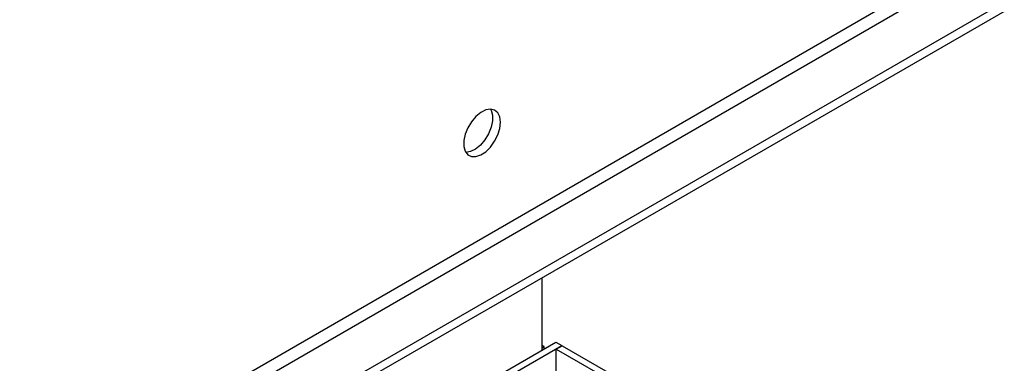
# Model space of a CAD drawing. Units: millimetres. Extents: x 2 to 6302, y 6 to 8916.
# Drawn here: x 4201 to 4380, y 2603 to 2666 of the extents above; entities that cross this region are included whole.
import ezdxf

# ---------------------------------------------------------------- set-up
doc = ezdxf.new("R2010")
doc.units = ezdxf.units.MM
doc.header["$LTSCALE"] = 30

msp = doc.modelspace()

# ---------------------------------------------------------------- linework, layer by layer
at = {"color": 8, "linetype": 'Continuous', "lineweight": 25}
for p, q in [((4567.433, 2789.255), (3573.594, 2215.524)), ((3574.655, 2213.687), (4568.493, 2787.418))]:
    msp.add_line(p, q, dxfattribs=at)
at = {"color": 7, "linetype": 'Continuous', "lineweight": 25}
for p, q in [((4576.625, 2782.724), (3530.637, 2178.888)), ((4576.625, 2781.091), (3530.637, 2177.255)), ((4295.727, 2605.817), (4295.727, 2618.932)), ((3328.051, 2047.189), (4298.202, 2607.245)), ((3329.112, 2046.577), (4299.262, 2606.633)), ((4296.08, 2606.428), (4295.727, 2606.632)), ((4295.727, 2606.224), (4296.08, 2606.428)), ((4296.08, 2606.021), (4296.08, 2606.428)), ((4298.202, 2607.245), (4299.262, 2606.633)), ((4298.272, 2605.98), (4299.333, 2606.592)), ((4298.272, 2601.489), (4298.272, 2605.98)), ((4298.272, 2605.98), (4502.131, 2488.295)), ((4299.262, 2606.551), (4299.262, 2606.633)), ((4299.333, 2606.592), (4503.192, 2488.907))]:
    msp.add_line(p, q, dxfattribs=at)
at = {"color": 7, "linetype": 'Continuous', "lineweight": 25, "flags": 128}
for points in [[(4288.125, 2647.203), (4288.001, 2648.178), (4287.636, 2648.936), (4287.059, 2649.422), (4286.312, 2649.6), (4285.45, 2649.456), (4284.537, 2649.002), (4283.642, 2648.27), (4282.83, 2647.315), (4282.161, 2646.208), (4281.686, 2645.031), (4281.439, 2643.872), (4281.439, 2642.815), (4281.686, 2641.941), (4282.161, 2641.313), (4282.83, 2640.978), (4283.642, 2640.96), (4284.537, 2641.263), (4285.45, 2641.861), (4286.312, 2642.713), (4287.059, 2643.753), (4287.636, 2644.906), (4288.001, 2646.085), (4288.125, 2647.203)], [(4286.327, 2649.6), (4286.433, 2649.404), (4286.68, 2648.53), (4286.68, 2647.474), (4286.433, 2646.314), (4285.958, 2645.137), (4285.289, 2644.03), (4284.477, 2643.075), (4283.582, 2642.344), (4282.669, 2641.889), (4281.807, 2641.745), (4281.792, 2641.745)]]:
    msp.add_lwpolyline(points, dxfattribs=at)

doc.saveas('drawing.dxf')
